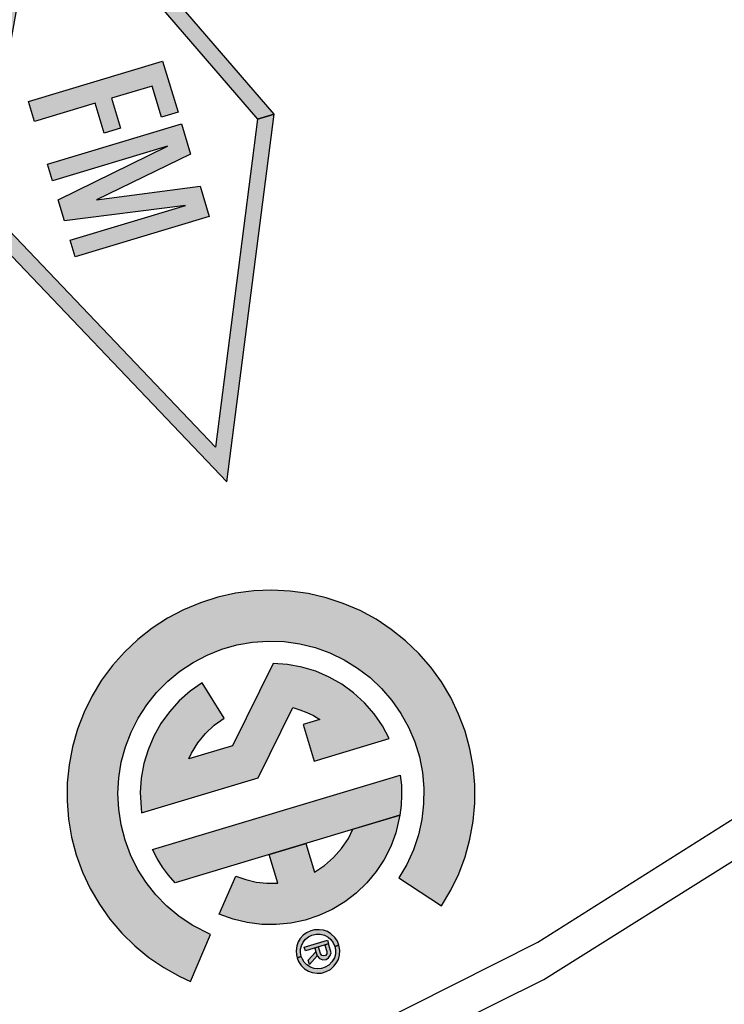
# Model space of a CAD drawing. Extents: x -0.3 to 10.4, y -0.2 to 8.1.
# Drawn here: x 5.2 to 5.4, y 4.9 to 5.2 of the extents above; entities that cross this region are included whole.
import ezdxf

# ---------------------------------------------------------------- set-up
doc = ezdxf.new("R2010")
doc.units = 0
doc.header["$MEASUREMENT"] = 0
doc.linetypes.add('PHANTOM', pattern=[2.5, 1.25, -0.25, 0.25, -0.25, 0.25, -0.25])
doc.layers.add('TEXT', color=7, linetype='CONTINUOUS')

msp = doc.modelspace()

# ---------------------------------------------------------------- hatches: boundary and pattern name
at = {"layer": 'TEXT'}
h = msp.add_hatch(color=256, dxfattribs=at)
h.paths.add_polyline_path([(5.17633379, 5.1339303), (5.21033841, 5.15061571), (5.17455114, 5.13986374), (5.17300055, 5.14502476), (5.21466409, 5.15754221), (5.21747456, 5.14818776), (5.1882805, 5.13396252), (5.22048052, 5.1381826), (5.22329098, 5.12882815), (5.18162744, 5.1163107), (5.18007686, 5.12147173), (5.21586413, 5.1322237), (5.17829421, 5.12740517)], flags=17)
h.paths.add_polyline_path([(5.16899723, 5.15834959), (5.16713652, 5.16454282), (5.20880007, 5.17706027), (5.21356459, 5.16120184), (5.20840357, 5.15965126), (5.20549974, 5.16931645), (5.19292561, 5.16553866), (5.19571666, 5.15624882), (5.19064948, 5.15472643), (5.18785842, 5.16401627)], flags=17)
h.paths.add_polyline_path([(5.24342735, 5.16055699), (5.16822903, 5.24773971), (5.14733846, 5.13168793), (5.15260083, 5.13326896), (5.17123024, 5.23675951), (5.23828923, 5.15901329)])
h.paths.add_polyline_path([(5.15260083, 5.13326896), (5.14733846, 5.13168793), (5.22873002, 5.04636592), (5.24342735, 5.16055699), (5.23828923, 5.15901329), (5.22518271, 5.05718205)])
h = msp.add_hatch(color=256, dxfattribs=at)
h.paths.add_polyline_path([(5.28665218, 4.93202294), (5.28462575, 4.92755566), (5.28214946, 4.92332113), (5.29538984, 4.91463136), (5.2982832, 4.91950145), (5.30072989, 4.92461041), (5.30271047, 4.92991761), (5.30420902, 4.93538055), (5.30521357, 4.94095543), (5.30571616, 4.94659778), (5.3057126, 4.95226256), (5.30520295, 4.95790426), (5.30419156, 4.96347795), (5.30268618, 4.96893898), (5.30069899, 4.9742437), (5.2982459, 4.97934969), (5.29534645, 4.98421613), (5.29202386, 4.98880409), (5.28830485, 4.99307703), (5.2842188, 4.9970005), (5.27979878, 5.00054331), (5.27507989, 5.00367711), (5.27009983, 5.00637683), (5.26489856, 5.00862089), (5.2595177, 5.01039136), (5.25400012, 5.01167413), (5.24838997, 5.01245878), (5.2427322, 5.01273925), (5.23707211, 5.01251313), (5.23145471, 5.01178218), (5.22592507, 5.01055252), (5.22052742, 5.00883374), (5.21530489, 5.00663959), (5.21029921, 5.00398777), (5.20555054, 5.00089934), (5.20109667, 4.99739902), (5.1969732, 4.99351496), (5.19321336, 4.98927791), (5.18984698, 4.98472199), (5.18690097, 4.97988357), (5.18439901, 4.9748014), (5.18236108, 4.96951599), (5.18080342, 4.96406969), (5.17973852, 4.95850592), (5.17917482, 4.95286928), (5.17911701, 4.94720485), (5.17956539, 4.94155796), (5.18051646, 4.93597366), (5.18196249, 4.93049663), (5.18389203, 4.92517067), (5.18628965, 4.92003838), (5.18913626, 4.91514085), (5.19240888, 4.9105171), (5.19608141, 4.90620427), (5.20012462, 4.90223669), (5.20450605, 4.89864618), (5.20919079, 4.89546137), (5.21414126, 4.89270778), (5.21739375, 4.89119812), (5.22365251, 4.90574623), (5.21792743, 4.90868356), (5.21386077, 4.91142672), (5.21009861, 4.91457464), (5.20668113, 4.91809361), (5.20364467, 4.92194627), (5.20102173, 4.92609141), (5.19884011, 4.93048495), (5.19712302, 4.93507998), (5.19588899, 4.9398276), (5.195151, 4.94467713), (5.19491692, 4.94957687), (5.19518942, 4.95447474), (5.19596534, 4.95931827), (5.19723659, 4.96405609), (5.19898953, 4.96863752), (5.20120559, 4.97301388), (5.20386102, 4.97713832), (5.20692755, 4.98096704), (5.21037251, 4.98445913), (5.21415915, 4.98757748), (5.21824719, 4.9902887), (5.22259294, 4.99256405), (5.22715017, 4.99437906), (5.23187023, 4.99571461), (5.23670284, 4.99655639), (5.24159644, 4.99689539), (5.24649898, 4.99672801), (5.25135812, 4.996056), (5.25612211, 4.99488655), (5.26074009, 4.99323216), (5.26516283, 4.99111047), (5.26934324, 4.98854396), (5.2732368, 4.98556014), (5.27680194, 4.98219084), (5.28000064, 4.97847186), (5.28279889, 4.9744429), (5.28516684, 4.97014691), (5.28707912, 4.96562963), (5.28851543, 4.96093924), (5.28946059, 4.9561258), (5.28990438, 4.95124054), (5.28984212, 4.94633553), (5.28927437, 4.94146312), (5.28820722, 4.93667523)])
h.paths.add_polyline_path([(5.24923488, 4.97625729), (5.25144268, 4.97559912), (5.25358818, 4.97475992), (5.25565658, 4.97374542), (5.25763357, 4.97256269), (5.25246945, 4.97101118), (5.25588716, 4.95963552), (5.279168, 4.96663005), (5.27701606, 4.97062008), (5.27443253, 4.9743452), (5.27144973, 4.97775902), (5.26810474, 4.98081875), (5.26443926, 4.98348638), (5.26049931, 4.98572852), (5.25633376, 4.98751725), (5.2519947, 4.98883024), (5.24753627, 4.98965109), (5.24308713, 4.98996845), (5.23046255, 4.9643994), (5.21697025, 4.96034575), (5.21779589, 4.96209388), (5.21973376, 4.96529934), (5.2220861, 4.96821418), (5.22480994, 4.97078529), (5.22785567, 4.97296547), (5.22108971, 4.98391091), (5.21737278, 4.98131568), (5.21396845, 4.97832198), (5.2109193, 4.97496733), (5.20826331, 4.97129344), (5.20603363, 4.96734639), (5.20425812, 4.96317516), (5.20295892, 4.95883204), (5.20215222, 4.95437098), (5.20184796, 4.94984788), (5.20227125, 4.94352709), (5.23843984, 4.95439363)], flags=17)
h.paths.add_polyline_path([(5.20568897, 4.93215144), (5.20712212, 4.92937951), (5.20876406, 4.92672589), (5.21060507, 4.92420626), (5.21263417, 4.92183559), (5.28247595, 4.94281894), (5.2828625, 4.94591537), (5.28301001, 4.94903244), (5.28291758, 4.95215159), (5.28258572, 4.95525439)], flags=17)
h.paths.add_polyline_path([(5.25324288, 4.93403612), (5.24186723, 4.93061841), (5.2445301, 4.92175522), (5.24119163, 4.92170313), (5.23787113, 4.92205279), (5.23461676, 4.92279909), (5.23147577, 4.92393148), (5.22639063, 4.91211103), (5.23064847, 4.91055495), (5.23505335, 4.90948346), (5.23955036, 4.90890982), (5.24408314, 4.90884143), (5.24859532, 4.90927896), (5.25303055, 4.91021699), (5.25733347, 4.91164391), (5.26145042, 4.91354175), (5.26533005, 4.91588687), (5.26892384, 4.91865016), (5.27218704, 4.92179699), (5.27507902, 4.92528817), (5.27756341, 4.9290801), (5.27960945, 4.93312544), (5.28119153, 4.93737376), (5.28247595, 4.94281894), (5.26788672, 4.93843573), (5.26645309, 4.93557214), (5.26437043, 4.93245892), (5.26188701, 4.92965498), (5.25904815, 4.92721138), (5.25590575, 4.92517294)], flags=17)
h = msp.add_hatch(color=256, dxfattribs=at)
h.paths.add_polyline_path([(5.26373706, 4.89933255), (5.26383698, 4.90090153), (5.26351642, 4.90244433), (5.26221808, 4.90205426), (5.26241871, 4.90096517), (5.26241924, 4.89968275), (5.26211813, 4.89847295), (5.26136885, 4.89728012), (5.26042915, 4.8962166), (5.2592593, 4.89560861), (5.25813324, 4.89516539), (5.25692576, 4.89507077), (5.25580693, 4.89522438), (5.25465274, 4.8956121), (5.25351978, 4.89635612), (5.25271407, 4.89717504), (5.25219712, 4.89808072), (5.25183136, 4.89893366), (5.25053302, 4.89854359), (5.25100165, 4.8973252), (5.25180432, 4.89616709), (5.25287212, 4.89513547), (5.25406603, 4.89442154), (5.25525343, 4.89396203), (5.25676587, 4.89374015), (5.25812312, 4.89376322), (5.25959249, 4.89422796), (5.26086607, 4.89487875), (5.26198439, 4.89589103), (5.26270594, 4.89686572), (5.26336115, 4.89798359)])
h.paths.add_polyline_path([(5.26351642, 4.90244433), (5.26307005, 4.90372589), (5.26224924, 4.90486678), (5.26105944, 4.90595515), (5.25993612, 4.906667), (5.2587017, 4.90708896), (5.25736788, 4.9072596), (5.25590262, 4.90716916), (5.25483429, 4.90688312), (5.25345483, 4.90623544), (5.25242619, 4.90550676), (5.25152286, 4.90447745), (5.25090718, 4.90349964), (5.25043816, 4.90222776), (5.25024733, 4.90068967), (5.25033449, 4.8994682), (5.25053302, 4.89854359), (5.25183136, 4.89893366), (5.2516123, 4.90014368), (5.25162258, 4.90119612), (5.25186708, 4.90228387), (5.25246129, 4.90337191), (5.25313796, 4.90426313), (5.25405851, 4.90504109), (5.25514498, 4.90557733), (5.25644756, 4.90589869), (5.25770214, 4.9059142), (5.25908307, 4.9055479), (5.26020207, 4.90492801), (5.26101737, 4.90419359), (5.26174292, 4.90317569), (5.26221808, 4.90205426)])
h.paths.add_polyline_path([(5.26034502, 4.90284421), (5.25999829, 4.90399828), (5.25278529, 4.9018312), (5.25313202, 4.90067713)], flags=17)
h.paths.add_polyline_path([(5.2608575, 4.89920494), (5.26108646, 4.90001973), (5.26095183, 4.9008245), (5.26034502, 4.90284421), (5.25919094, 4.90249748), (5.25979775, 4.90047777), (5.25978098, 4.89976854), (5.2593281, 4.89922937), (5.25862264, 4.89912829), (5.25822129, 4.89928989), (5.2577781, 4.89987098), (5.25717129, 4.90189069), (5.25601723, 4.90154396), (5.25636396, 4.9003899), (5.25680739, 4.89908695), (5.25748846, 4.89827344), (5.25856122, 4.89789009), (5.25955422, 4.89800706), (5.26028263, 4.89846787)])
h.paths.add_polyline_path([(5.25680739, 4.89908695), (5.25636396, 4.9003899), (5.25399886, 4.8977919), (5.25440323, 4.89644599)])

# ---------------------------------------------------------------- linework, layer by layer
at = {"layer": 'TEXT', "linetype": 'PHANTOM'}
msp.add_lwpolyline([(3.98912719, 5.4738237, -0.733616375), (4.00825779, 5.41014869, 0.341234693), (4.00359089, 5.39589009, 40.38466532), (3.97737465, 5.48314923, 0.341234693)], format="xyb", close=True, dxfattribs=at)
at = {"layer": 'TEXT'}
for points in [[(5.24342735, 5.16055699), (5.16822903, 5.24773971), (5.14733846, 5.13168793), (5.15260083, 5.13326896), (5.17123024, 5.23675951), (5.23828923, 5.15901329)], [(5.16899723, 5.15834959), (5.16713652, 5.16454282), (5.20880007, 5.17706027), (5.21356459, 5.16120184), (5.20840357, 5.15965126), (5.20549974, 5.16931645), (5.19292561, 5.16553866), (5.19571666, 5.15624882), (5.19064948, 5.15472643), (5.18785842, 5.16401627)], [(5.15260083, 5.13326896), (5.14733846, 5.13168793), (5.22873002, 5.04636592), (5.24342735, 5.16055699), (5.23828923, 5.15901329), (5.22518271, 5.05718205)], [(5.17633379, 5.1339303), (5.21033841, 5.15061571), (5.17455114, 5.13986374), (5.17300055, 5.14502476), (5.21466409, 5.15754221), (5.21747456, 5.14818776), (5.1882805, 5.13396252), (5.22048052, 5.1381826), (5.22329098, 5.12882815), (5.18162744, 5.1163107), (5.18007686, 5.12147173), (5.21586413, 5.1322237), (5.17829421, 5.12740517)], [(5.28214946, 4.92332113), (5.29538984, 4.91463136), (5.2982832, 4.91950145), (5.30072989, 4.92461041), (5.30271047, 4.92991761), (5.30420902, 4.93538055), (5.30521357, 4.94095543), (5.30571616, 4.94659778), (5.3057126, 4.95226256), (5.30520295, 4.95790426), (5.30419156, 4.96347795), (5.30268618, 4.96893898), (5.30069899, 4.9742437), (5.2982459, 4.97934969), (5.29534645, 4.98421613), (5.29202386, 4.98880409), (5.28830485, 4.99307703), (5.2842188, 4.9970005), (5.27979878, 5.00054331), (5.27507989, 5.00367711), (5.27009983, 5.00637683), (5.26489856, 5.00862089), (5.2595177, 5.01039136), (5.25400012, 5.01167413), (5.24838997, 5.01245878), (5.2427322, 5.01273925), (5.23707211, 5.01251313), (5.23145471, 5.01178218), (5.22592507, 5.01055252), (5.22052742, 5.00883374), (5.21530489, 5.00663959), (5.21029921, 5.00398777), (5.20555054, 5.00089934), (5.20109667, 4.99739902), (5.1969732, 4.99351496), (5.19321336, 4.98927791), (5.18984698, 4.98472199), (5.18690097, 4.97988357), (5.18439901, 4.9748014), (5.18236108, 4.96951599), (5.18080342, 4.96406969), (5.17973852, 4.95850592), (5.17917482, 4.95286928), (5.17911701, 4.94720485), (5.17956539, 4.94155796), (5.18051646, 4.93597366), (5.18196249, 4.93049663), (5.18389203, 4.92517067), (5.18628965, 4.92003838), (5.18913626, 4.91514085), (5.19240888, 4.9105171), (5.19608141, 4.90620427), (5.20012462, 4.90223669), (5.20450605, 4.89864618), (5.20919079, 4.89546137), (5.21414126, 4.89270778), (5.21739375, 4.89119812), (5.22365251, 4.90574623), (5.21792743, 4.90868356), (5.21386077, 4.91142672), (5.21009861, 4.91457464), (5.20668113, 4.91809361), (5.20364467, 4.92194627), (5.20102173, 4.92609141), (5.19884011, 4.93048495), (5.19712302, 4.93507998), (5.19588899, 4.9398276), (5.195151, 4.94467713), (5.19491692, 4.94957687), (5.19518942, 4.95447474), (5.19596534, 4.95931827), (5.19723659, 4.96405609), (5.19898953, 4.96863752), (5.20120559, 4.97301388), (5.20386102, 4.97713832), (5.20692755, 4.98096704), (5.21037251, 4.98445913), (5.21415915, 4.98757748), (5.21824719, 4.9902887), (5.22259294, 4.99256405), (5.22715017, 4.99437906), (5.23187023, 4.99571461), (5.23670284, 4.99655639), (5.24159644, 4.99689539), (5.24649898, 4.99672801), (5.25135812, 4.996056), (5.25612211, 4.99488655), (5.26074009, 4.99323216), (5.26516283, 4.99111047), (5.26934324, 4.98854396), (5.2732368, 4.98556014), (5.27680194, 4.98219084), (5.28000064, 4.97847186), (5.28279889, 4.9744429), (5.28516684, 4.97014691), (5.28707912, 4.96562963), (5.28851543, 4.96093924), (5.28946059, 4.9561258), (5.28990438, 4.95124054), (5.28984212, 4.94633553), (5.28927437, 4.94146312), (5.28820722, 4.93667523), (5.28665218, 4.93202294), (5.28462575, 4.92755566), (5.28214946, 4.92332113)], [(5.25588716, 4.95963552), (5.279168, 4.96663005), (5.27701606, 4.97062008), (5.27443253, 4.9743452), (5.27144973, 4.97775902), (5.26810474, 4.98081875), (5.26443926, 4.98348638), (5.26049931, 4.98572852), (5.25633376, 4.98751725), (5.2519947, 4.98883024), (5.24753627, 4.98965109), (5.24308713, 4.98996845), (5.23046255, 4.9643994), (5.21697025, 4.96034575), (5.21779589, 4.96209388), (5.21973376, 4.96529934), (5.2220861, 4.96821418), (5.22480994, 4.97078529), (5.22785567, 4.97296547), (5.22108971, 4.98391091), (5.21737278, 4.98131568), (5.21396845, 4.97832198), (5.2109193, 4.97496733), (5.20826331, 4.97129344), (5.20603363, 4.96734639), (5.20425812, 4.96317516), (5.20295892, 4.95883204), (5.20215222, 4.95437098), (5.20184796, 4.94984788), (5.20227125, 4.94352709), (5.23843984, 4.95439363), (5.24923488, 4.97625729), (5.25144268, 4.97559912), (5.25358818, 4.97475992), (5.25565658, 4.97374542), (5.25763357, 4.97256269), (5.25246945, 4.97101118), (5.25588716, 4.95963552)], [(5.20568897, 4.93215144), (5.28258572, 4.95525439), (5.28291758, 4.95215159), (5.28301001, 4.94903244), (5.2828625, 4.94591537), (5.28247595, 4.94281894), (5.21263417, 4.92183559), (5.21060507, 4.92420626), (5.20876406, 4.92672589), (5.20712212, 4.92937951), (5.20568897, 4.93215144)], [(5.22639063, 4.91211103), (5.23147577, 4.92393148), (5.23461676, 4.92279909), (5.23787113, 4.92205279), (5.24119163, 4.92170313), (5.2445301, 4.92175522), (5.24186723, 4.93061841), (5.25324288, 4.93403612), (5.25590575, 4.92517294), (5.25904815, 4.92721138), (5.26188701, 4.92965498), (5.26437043, 4.93245892), (5.26645309, 4.93557214), (5.26788672, 4.93843573), (5.28247595, 4.94281894), (5.28119153, 4.93737376), (5.27960945, 4.93312544), (5.27756341, 4.9290801), (5.27507902, 4.92528817), (5.27218704, 4.92179699), (5.26892384, 4.91865016), (5.26533005, 4.91588687), (5.26145042, 4.91354175), (5.25733347, 4.91164391), (5.25303055, 4.91021699), (5.24859532, 4.90927896), (5.24408314, 4.90884143), (5.23955036, 4.90890982), (5.23505335, 4.90948346), (5.23064847, 4.91055495), (5.22639063, 4.91211103)], [(5.26351642, 4.90244433), (5.26307005, 4.90372589), (5.26224924, 4.90486678), (5.26105944, 4.90595515), (5.25993612, 4.906667), (5.2587017, 4.90708896), (5.25736788, 4.9072596), (5.25590262, 4.90716916), (5.25483429, 4.90688312), (5.25345483, 4.90623544), (5.25242619, 4.90550676), (5.25152286, 4.90447745), (5.25090718, 4.90349964), (5.25043816, 4.90222776), (5.25024733, 4.90068967), (5.25033449, 4.8994682), (5.25053302, 4.89854359), (5.25183136, 4.89893366), (5.2516123, 4.90014368), (5.25162258, 4.90119612), (5.25186708, 4.90228387), (5.25246129, 4.90337191), (5.25313796, 4.90426313), (5.25405851, 4.90504109), (5.25514498, 4.90557733), (5.25644756, 4.90589869), (5.25770214, 4.9059142), (5.25908307, 4.9055479), (5.26020207, 4.90492801), (5.26101737, 4.90419359), (5.26174292, 4.90317569), (5.26221808, 4.90205426), (5.26351642, 4.90244433)], [(5.26034502, 4.90284421), (5.25313202, 4.90067713), (5.25278529, 4.9018312), (5.25999829, 4.90399828), (5.26034502, 4.90284421)], [(5.26221808, 4.90205426), (5.26241871, 4.90096517), (5.26241924, 4.89968275), (5.26211813, 4.89847295), (5.26136885, 4.89728012), (5.26042915, 4.8962166), (5.2592593, 4.89560861), (5.25813324, 4.89516539), (5.25692576, 4.89507077), (5.25580693, 4.89522438), (5.25465274, 4.8956121), (5.25351978, 4.89635612), (5.25271407, 4.89717504), (5.25219712, 4.89808072), (5.25183136, 4.89893366), (5.25053302, 4.89854359), (5.25100165, 4.8973252), (5.25180432, 4.89616709), (5.25287212, 4.89513547), (5.25406603, 4.89442154), (5.25525343, 4.89396203), (5.25676587, 4.89374015), (5.25812312, 4.89376322), (5.25959249, 4.89422796), (5.26086607, 4.89487875), (5.26198439, 4.89589103), (5.26270594, 4.89686572), (5.26336115, 4.89798359), (5.26373706, 4.89933255), (5.26383698, 4.90090153), (5.26351642, 4.90244433), (5.26221808, 4.90205426)], [(5.25399886, 4.8977919), (5.25636396, 4.9003899), (5.25680739, 4.89908695), (5.25440323, 4.89644599), (5.25399886, 4.8977919)], [(5.25601723, 4.90154396), (5.25636396, 4.9003899), (5.25680739, 4.89908695), (5.25748846, 4.89827344), (5.25856122, 4.89789009), (5.25955422, 4.89800706), (5.26028263, 4.89846787), (5.2608575, 4.89920494), (5.26108646, 4.90001973), (5.26095183, 4.9008245), (5.26034502, 4.90284421), (5.25919094, 4.90249748), (5.25979775, 4.90047777), (5.25978098, 4.89976854), (5.2593281, 4.89922937), (5.25862264, 4.89912829), (5.25822129, 4.89928989), (5.2577781, 4.89987098), (5.25717129, 4.90189069), (5.25601723, 4.90154396)]]:
    msp.add_lwpolyline(points, close=True, dxfattribs=at)
at = {"layer": 'TEXT', "linetype": 'PHANTOM'}
for radius, start, end in [(0.93140875, 198.98123606, 194.46363391), (1.0477428, 262.27385136, 311.17101861)]:
    msp.add_arc((4.87092538, 5.70404093), radius, start, end, dxfattribs=at)

doc.saveas('drawing.dxf')
